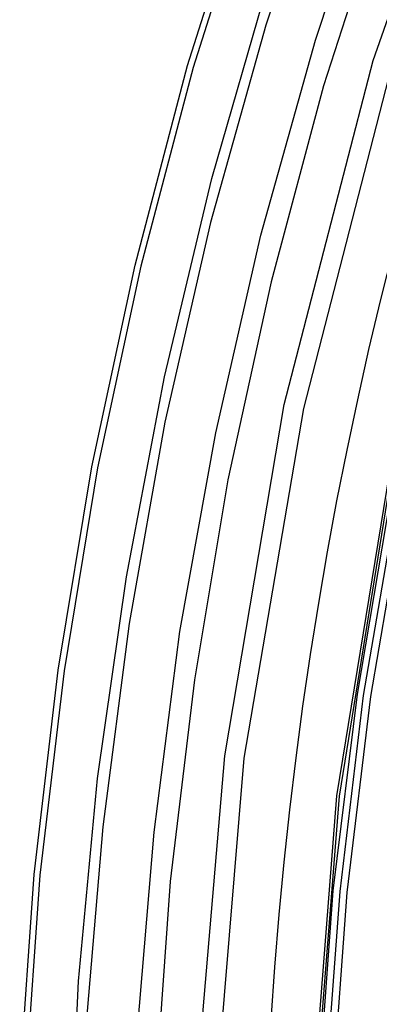
# Model space of a CAD drawing. Units: inches. Extents: x -274 to -116, y 18 to 62.
# Drawn here: x -246 to -245, y 52 to 54 of the extents above; entities that cross this region are included whole.
import ezdxf

# ---------------------------------------------------------------- set-up
doc = ezdxf.new("R2010")
doc.units = ezdxf.units.IN
doc.header["$MEASUREMENT"] = 0
doc.layers.add('Layer 1', color=7, linetype='Continuous')

msp = doc.modelspace()

# ---------------------------------------------------------------- linework, layer by layer
msp.add_circle((-239.30035, 51.82813), 6)
at = {"layer": 'Layer 1'}
for points in [[(-245.39909, 52.08104), (-245.35493, 52.59521), (-245.2691, 53.10355), (-245.14077, 53.60104), (-244.97076, 54.08604), (-244.75993, 54.55605), (-244.51076, 55.00688), (-244.22493, 55.43438), (-243.9041, 55.83522), (-243.54909, 56.20938), (-243.16494, 56.55271), (-242.7541, 56.86105), (-242.31826, 57.13355), (-241.85992, 57.36855), (-241.38327, 57.56521), (-240.89326, 57.72021), (-240.36909, 57.83771), (-239.83659, 57.90855), (-239.30076, 57.93188)], [(-239.30076, 57.90355), (-239.8341, 57.88021), (-240.36493, 57.80938), (-240.88576, 57.69271), (-241.37327, 57.53854), (-241.84743, 57.34354), (-242.3041, 57.10854), (-242.73743, 56.83771), (-243.1466, 56.53104), (-243.52993, 56.18938), (-243.88242, 55.81688), (-244.20243, 55.41771), (-244.48659, 54.99271), (-244.73492, 54.54355), (-244.94492, 54.07521), (-245.1141, 53.59271), (-245.2416, 53.09771), (-245.32743, 52.59187), (-245.36993, 52.08021)], [(-245.23243, 52.03771), (-245.19326, 52.53771), (-245.11243, 53.03271), (-244.9916, 53.51688), (-244.82909, 53.98938), (-244.62659, 54.44854), (-244.3866, 54.88855), (-244.11159, 55.30521), (-243.8016, 55.69771), (-243.4591, 56.06355), (-243.08659, 56.39938), (-242.68909, 56.70188), (-242.26743, 56.96938), (-241.82243, 57.20105), (-241.35992, 57.39521), (-240.88493, 57.54855), (-240.3641, 57.66771), (-239.8341, 57.74021), (-239.30076, 57.76438)], [(-239.30076, 57.76104), (-239.8341, 57.73688), (-240.3641, 57.66438), (-240.88409, 57.54604), (-241.3591, 57.39188), (-241.82159, 57.19854), (-242.26577, 56.96688), (-242.68742, 56.69938), (-243.08493, 56.39688), (-243.4566, 56.06105), (-243.79909, 55.69521), (-244.1091, 55.30354), (-244.38409, 54.88688), (-244.62327, 54.44688), (-244.82576, 53.98854), (-244.98826, 53.51604), (-245.10992, 53.03188), (-245.18993, 52.53688), (-245.22909, 52.03771)], [(-245.65159, 52.12605), (-245.63076, 52.42355), (-245.59576, 52.71938), (-245.54742, 53.01355), (-245.48492, 53.30521), (-245.40909, 53.59354), (-245.3191, 53.87771), (-245.2166, 54.15771), (-245.10077, 54.43271), (-244.97243, 54.70105), (-244.8316, 54.96438), (-244.67827, 55.22021), (-244.51326, 55.46854), (-244.33743, 55.70855), (-244.14993, 55.94021), (-243.9516, 56.16354), (-243.74326, 56.37688), (-243.52493, 56.57938), (-243.29826, 56.77272), (-243.0616, 56.95438), (-242.81743, 57.12521), (-242.56493, 57.28438), (-242.30576, 57.43105)], [(-242.3016, 57.42355), (-242.56077, 57.27688), (-242.81242, 57.11771), (-243.05659, 56.94771), (-243.29243, 56.76604), (-243.51993, 56.57354), (-243.73743, 56.37021), (-243.94577, 56.15771), (-244.14326, 55.93521), (-244.33076, 55.70354), (-244.5066, 55.46355), (-244.6716, 55.21521), (-244.8241, 54.96022), (-244.96493, 54.69771), (-245.09327, 54.42854), (-245.20826, 54.15438), (-245.31077, 53.87521), (-245.40076, 53.59105), (-245.4766, 53.30354), (-245.5391, 53.01188), (-245.58743, 52.71854), (-245.62243, 52.42271), (-245.64326, 52.12605)], [(-245.57993, 51.97521), (-245.5666, 52.26938), (-245.5391, 52.56271), (-245.49743, 52.85438), (-245.44243, 53.14354), (-245.3741, 53.43021), (-245.29243, 53.71355), (-245.19743, 53.99188), (-245.08993, 54.26604), (-244.96909, 54.53438), (-244.83577, 54.79771), (-244.69076, 55.05354), (-244.53326, 55.30271), (-244.36493, 55.54438), (-244.18493, 55.77771), (-243.99493, 56.00188), (-243.7941, 56.21771), (-243.58326, 56.42355), (-243.36326, 56.61938), (-243.13409, 56.80438), (-242.8966, 56.97855), (-242.65159, 57.14104), (-242.39827, 57.29271)], [(-242.41243, 57.26771), (-242.66576, 57.11438), (-242.9116, 56.95021), (-243.14993, 56.77354), (-243.3791, 56.58604), (-243.5991, 56.38855), (-243.80993, 56.18021), (-244.00993, 55.96271), (-244.19993, 55.73521), (-244.3791, 55.49938), (-244.5466, 55.25605), (-244.70327, 55.00438), (-244.84659, 54.74521), (-244.97826, 54.48021), (-245.09743, 54.20938), (-245.20327, 53.93271), (-245.29577, 53.65188), (-245.37576, 53.36688), (-245.4416, 53.07771), (-245.49326, 52.78688), (-245.53159, 52.49271), (-245.55659, 52.19771)], [(-245.4816, 52.19355), (-245.45743, 52.48521), (-245.41993, 52.77521), (-245.36826, 53.06271), (-245.30327, 53.34855), (-245.2241, 53.63021), (-245.13242, 53.90771), (-245.02826, 54.18105), (-244.91076, 54.44854), (-244.78077, 54.71104), (-244.63826, 54.96605), (-244.4841, 55.21521), (-244.31826, 55.45604), (-244.14159, 55.68855), (-243.95409, 55.91271), (-243.75576, 56.12854), (-243.54742, 56.33355), (-243.32993, 56.52938), (-243.10326, 56.71438), (-242.86826, 56.88855), (-242.62576, 57.05188), (-242.37492, 57.20271)], [(-242.38076, 57.16354), (-242.6316, 57.01104), (-242.8741, 56.84688), (-243.1091, 56.67104), (-243.33493, 56.48438), (-243.55243, 56.28688), (-243.75993, 56.08021), (-243.9566, 55.86271), (-244.14326, 55.63688), (-244.3191, 55.40188), (-244.48327, 55.15938), (-244.6366, 54.90855), (-244.77659, 54.65105), (-244.90493, 54.38771), (-245.02076, 54.11771), (-245.12243, 53.84354), (-245.21243, 53.56438), (-245.28827, 53.28104), (-245.35077, 52.99438), (-245.39909, 52.70521), (-245.4341, 52.41354), (-245.45493, 52.12104)], [(-245.21909, 52.11438), (-245.19826, 52.40021), (-245.16327, 52.68438), (-245.11577, 52.96687), (-245.05327, 53.24604), (-244.97826, 53.52272), (-244.88993, 53.79521), (-244.78827, 54.06271), (-244.67409, 54.32521), (-244.54742, 54.58188), (-244.40826, 54.83188), (-244.2566, 55.07521), (-244.09409, 55.31105), (-243.91993, 55.53854), (-243.73576, 55.75771), (-243.54076, 55.96688), (-243.33577, 56.16688), (-243.1216, 56.35688), (-242.89827, 56.53605), (-242.66659, 56.70438), (-242.4266, 56.86188)], [(-242.42242, 56.85438), (-242.6616, 56.69771), (-242.89243, 56.52938), (-243.11577, 56.35021), (-243.32993, 56.16021), (-243.53409, 55.96104), (-243.72909, 55.75188), (-243.91327, 55.53271), (-244.08659, 55.30605), (-244.2491, 55.07021), (-244.39993, 54.82771), (-244.5391, 54.57771), (-244.66576, 54.32105), (-244.77993, 54.05938), (-244.8816, 53.79188), (-244.96994, 53.52021), (-245.04493, 53.24438), (-245.1066, 52.96521), (-245.15493, 52.68271), (-245.18909, 52.39938), (-245.20993, 52.11438)], [(-245.1991, 52.11355), (-245.17827, 52.39772), (-245.1441, 52.68105), (-245.09576, 52.96271), (-245.03409, 53.24104), (-244.9591, 53.51688), (-244.87076, 53.78854), (-244.76993, 54.05521), (-244.65577, 54.31688), (-244.5291, 54.57271), (-244.39077, 54.82188), (-244.23993, 55.06438), (-244.07827, 55.29938), (-243.90493, 55.52605), (-243.72076, 55.74438), (-243.52659, 55.95354), (-243.32243, 56.15271), (-243.10827, 56.34188), (-242.88576, 56.52021), (-242.65493, 56.68855), (-242.41659, 56.84438)]]:
    msp.add_lwpolyline(points, dxfattribs=at)

doc.saveas('drawing.dxf')
